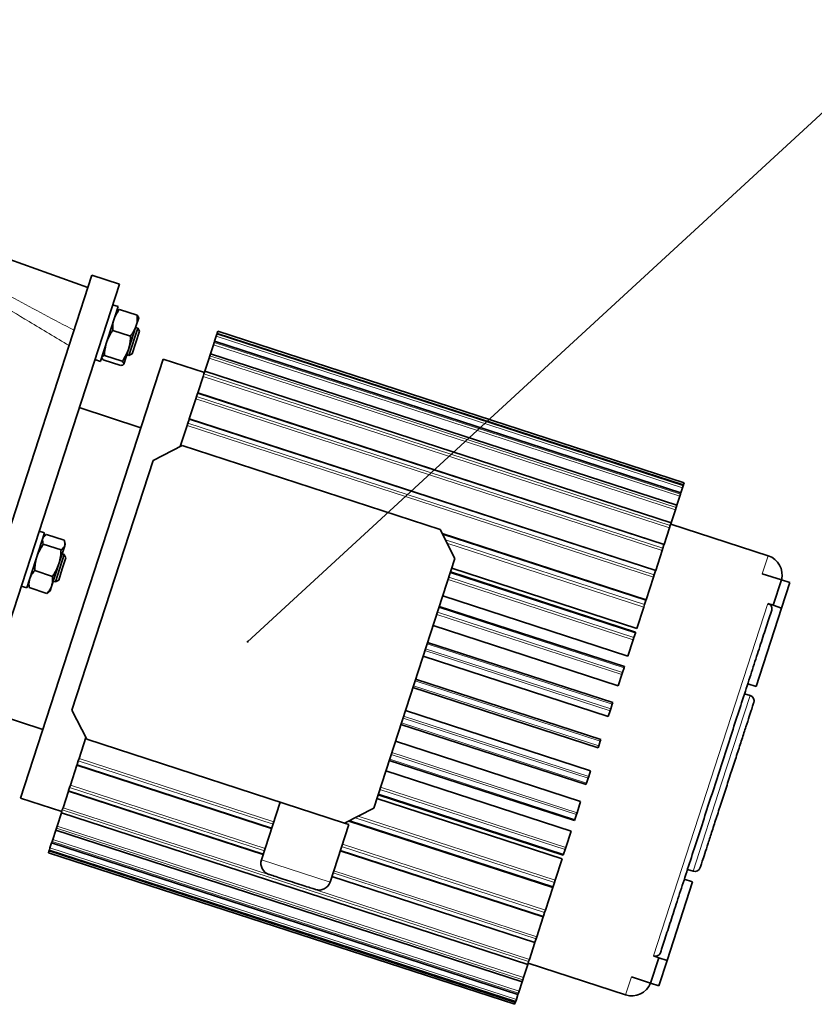
# Model space of a CAD drawing. Units: millimetres. Extents: x 2 to 3938, y -38 to 3543.
# Drawn here: x 1891 to 2166, y 89 to 430 of the extents above; entities that cross this region are included whole.
import ezdxf

# ---------------------------------------------------------------- set-up
doc = ezdxf.new("R2010")
doc.units = ezdxf.units.MM
doc.styles.get("Standard").update_dxf_attribs({"font": 'ISOCP.SHX'})
doc.dimstyles.new('SLDDIMSTYLE3', dxfattribs={"dimtxt": 0.18, "dimasz": 0.769231, "dimexe": 0, "dimexo": 0.0625, "dimgap": 0, "dimtad": 0, "dimtih": 1, "dimtoh": 1, "dimdec": 0, "dimrnd": 1e-09, "dimzin": 0, "dimdsep": 46, "dimtxsty": 'STANDARD', "dimblk1": 'DOT', "dimblk2": 'DOT', "dimsah": 1, "dimcen": 0.09, "dimadec": 0, "dimazin": 0, "dimtfac": 0.769231, "dimtdec": 0, "dimtofl": 0, "dimtmove": 0, "dimatfit": 3, "dimldrblk": 'DOT', "dimfxl": 1, "dimfrac": 2, "dimtolj": 1, "dimtzin": 0, "dimarcsym": 0})

# ---------------------------------------------------------------- blocks, each defined once
blk = doc.blocks.new('_Dot')
at = {"color": 0, "linetype": 'ByBlock', "lineweight": -2}
blk.add_line((-0.5, 0), (-1, 0), dxfattribs=at)
at = {"color": 0, "linetype": 'ByBlock', "const_width": 0.5}
blk.add_lwpolyline([(-0.25, 0, 1), (0.25, 0, 1)], format="xyb", close=True, dxfattribs=at)
blk = doc.blocks.new('3024503-top')
at = {"color": 7, "linetype": 'Continuous', "lineweight": 35}
for p, q in [((1032.4, -235.03), (988.93, -219.48)), ((1033.79, -230.75), (971.99, -420.96)), ((1043.3, -233.84), (1033.79, -230.75)), ((981.5, -424.05), (1043.3, -233.84)), ((1042.89, -241.59), (1036.72, -260.59)), ((1042.89, -241.59), (1040.98, -240.98)), ((1049.52, -244.62), (1043.35, -242.62)), ((1049.06, -248.48), (1050.03, -245.5)), ((1046.47, -256.46), (1049.06, -248.48)), ((1046.62, -258.58), (1049.71, -249.07)), ((1049.71, -249.07), (1048.95, -248.82)), ((1050.29, -250.2), (1049.71, -249.07)), ((1047.16, -251.87), (1041, -249.86)), ((1047.75, -258), (1050.29, -250.2)), ((1076.86, -251.92), (1076.32, -253.59)), ((1077.08, -251.23), (1076.86, -251.92)), ((1077.16, -250.99), (1077.08, -251.23)), ((1077.22, -250.8), (1077.16, -250.99)), ((1238.84, -303.52), (1077.16, -250.99)), ((1077.16, -250.99), (1077.16, -250.99)), ((1077.42, -250.2), (1077.22, -250.8)), ((1077.42, -250.2), (1239.1, -302.73)), ((1075.91, -254.84), (1074.9, -257.95)), ((1076.15, -254.09), (1075.91, -254.84)), ((1076.31, -253.61), (1076.15, -254.09)), ((1076.32, -253.59), (1076.31, -253.61)), ((1238, -306.12), (1076.32, -253.59)), ((1044.33, -260.59), (1038.16, -258.58)), ((1044.81, -261.56), (1046.47, -256.46)), ((1045.86, -258.33), (1046.62, -258.58)), ((1046.62, -258.58), (1047.75, -258)), ((1074.65, -258.7), (1074.39, -259.5)), ((1074.88, -258), (1074.65, -258.7)), ((1074.9, -257.95), (1074.88, -258)), ((1236.58, -310.48), (1074.9, -257.95)), ((1058.52, -259.82), (1009.08, -411.99)), ((1034.8, -260), (1036.71, -260.62)), ((1036.72, -260.59), (1036.71, -260.62)), ((1043.85, -262.06), (1037.68, -260.06)), ((1072.79, -264.45), (1058.52, -259.82)), ((1074.39, -259.5), (1072.94, -263.98)), ((1072.34, -265.82), (1070.48, -271.55)), ((1072.61, -264.98), (1072.34, -265.82)), ((1072.91, -264.07), (1072.61, -264.98)), ((1072.94, -263.98), (1072.91, -264.07)), ((1234.62, -316.51), (1072.94, -263.98)), ((1070.07, -272.8), (1069.8, -273.65)), ((1070.43, -271.69), (1070.07, -272.8)), ((1070.48, -271.55), (1070.43, -271.69)), ((1232.16, -324.09), (1070.48, -271.55)), ((1069.8, -273.65), (1067.56, -280.53)), ((1050.79, -283.59), (1029.4, -276.64)), ((1066.81, -282.85), (1064.44, -290.13)), ((1067.08, -282), (1066.81, -282.85)), ((1067.5, -280.72), (1067.08, -282)), ((1067.56, -280.53), (1067.5, -280.72)), ((1229.24, -333.06), (1067.56, -280.53)), ((1054.99, -294.95), (1065.07, -289.81)), ((1154.47, -318.86), (1065.07, -289.81)), ((1026.87, -381.49), (1054.99, -294.95)), ((1238.84, -303.53), (1238.76, -303.77)), ((1238.84, -303.52), (1238.9, -303.33)), ((1238.84, -303.53), (1238.84, -303.52)), ((1239.1, -302.73), (1238.9, -303.33)), ((1237.83, -306.62), (1237.59, -307.37)), ((1237.99, -306.14), (1237.83, -306.62)), ((1237.99, -306.14), (1238, -306.12)), ((1238, -306.12), (1238.54, -304.45)), ((1238.76, -303.77), (1238.54, -304.45)), ((1236.56, -310.53), (1236.58, -310.48)), ((1236.58, -310.48), (1237.59, -307.37)), ((1234.62, -316.51), (1236.07, -312.04)), ((1236.33, -311.24), (1236.07, -312.04)), ((1236.56, -310.53), (1236.33, -311.24)), ((1234.59, -316.6), (1234.29, -317.52)), ((1268.23, -327.96), (1234.47, -316.99)), ((1234.59, -316.6), (1234.62, -316.51)), ((1017.39, -320.06), (1011.21, -339.08)), ((1017.39, -320.06), (1015.49, -319.44)), ((1024.18, -322.59), (1018.02, -320.58)), ((1159.61, -328.94), (1154.47, -318.86)), ((1225.93, -343.24), (1155.18, -320.25)), ((1232.16, -324.09), (1234.02, -318.35)), ((1234.29, -317.52), (1234.02, -318.35)), ((1017.44, -321.02), (1016.93, -321.48)), ((1023.1, -325.92), (1016.94, -323.92)), ((1024.36, -324.49), (1024.54, -323.95)), ((1024.54, -323.95), (1024.39, -323.28)), ((1232.11, -324.22), (1232.16, -324.09)), ((1021.13, -337.04), (1024.22, -327.53)), ((1024.36, -324.49), (1022.33, -330.76)), ((1024.22, -327.53), (1023.46, -327.28)), ((1024.79, -328.66), (1024.22, -327.53)), ((1229.24, -333.06), (1231.48, -326.19)), ((1231.75, -325.34), (1231.48, -326.19)), ((1232.11, -324.22), (1231.75, -325.34)), ((1019.87, -338.31), (1022.33, -330.76)), ((1023.53, -332.56), (1024.79, -328.66)), ((1131.49, -415.48), (1159.61, -328.94)), ((1020.11, -335.14), (1013.94, -333.13)), ((1022.26, -336.46), (1023.53, -332.56)), ((1222.3, -354.42), (1158.1, -333.56)), ((1222.72, -353.14), (1158.52, -332.28)), ((1229.18, -333.25), (1228.76, -334.53)), ((1229.18, -333.25), (1229.24, -333.06)), ((1272.86, -336.36), (1266.2, -334.19)), ((1011.68, -337.65), (1011.82, -338.33)), ((1020.37, -336.79), (1021.13, -337.04)), ((1021.13, -337.04), (1022.26, -336.46)), ((1225.93, -343.24), (1228.49, -335.38)), ((1228.76, -334.53), (1228.49, -335.38)), ((1270, -345.15), (1272.86, -336.36)), ((1272.85, -346.08), (1275.71, -337.28)), ((1272.86, -336.36), (1275.71, -337.28)), ((1009.31, -338.46), (1011.21, -339.08)), ((1012.03, -339.02), (1011.91, -338.34)), ((1018.19, -341.02), (1012.03, -339.02)), ((1018.69, -340.54), (1018.19, -341.02)), ((1018.77, -340.59), (1019.28, -340.12)), ((1019.28, -340.12), (1019.87, -338.31)), ((1219.59, -362.77), (1155.39, -341.91)), ((1225.85, -343.49), (1225.39, -344.92)), ((1225.85, -343.49), (1225.93, -343.24)), ((1268.1, -344.53), (1270, -345.15)), ((1218.42, -366.38), (1154.22, -345.52)), ((1222.72, -353.14), (1225.12, -345.75)), ((1225.39, -344.92), (1225.12, -345.75)), ((1264.02, -373.26), (1272.85, -346.08)), ((1272.85, -346.08), (1270, -345.15)), ((1216.26, -373.01), (1152.07, -352.15)), ((1221.69, -356.29), (1222.2, -354.74)), ((1222.3, -354.42), (1222.2, -354.74)), ((1214.36, -378.87), (1150.16, -358.02)), ((1219.59, -362.77), (1221.43, -357.09)), ((1221.69, -356.29), (1221.43, -357.09)), ((1212.8, -383.66), (1148.61, -362.8)), ((1217.76, -368.41), (1217.51, -369.16)), ((1217.76, -368.41), (1218.29, -366.78)), ((1218.42, -366.38), (1218.29, -366.78)), ((1146.01, -370.78), (1210.21, -391.64)), ((1216.26, -373.01), (1217.51, -369.16)), ((1209.28, -394.5), (1145.08, -373.64)), ((1261.17, -372.33), (1264.02, -373.26)), ((1261.95, -376.39), (1260.05, -375.77)), ((995.4, -381.26), (1016.8, -388.21)), ((1032.01, -391.57), (1026.87, -381.49)), ((1142.49, -381.62), (1206.69, -402.48)), ((1212.8, -383.66), (1213.43, -381.71)), ((1213.66, -381.03), (1213.43, -381.71)), ((1213.66, -381.03), (1214.2, -379.35)), ((1214.36, -378.87), (1214.2, -379.35)), ((1140.94, -386.4), (1205.13, -407.26)), ((1031.69, -390.94), (1029.31, -398.26)), ((1032.01, -391.57), (1121.41, -420.62)), ((1139.03, -392.27), (1203.23, -413.13)), ((1209.48, -393.89), (1210.03, -392.19)), ((1210.21, -391.64), (1210.03, -392.19)), ((1209.28, -394.5), (1209.48, -393.89)), ((1029.06, -399.03), (1028.64, -400.32)), ((1029.31, -398.26), (1029.06, -399.03)), ((1136.88, -398.89), (1201.08, -419.74)), ((1028.57, -400.53), (1026.32, -407.46)), ((1028.64, -400.32), (1028.57, -400.53)), ((1028.57, -400.53), (1096.1, -422.47)), ((1135.7, -402.51), (1199.9, -423.37)), ((1206.69, -402.48), (1206.05, -404.44)), ((1205.85, -405.06), (1205.3, -406.74)), ((1205.85, -405.06), (1206.05, -404.44)), ((1025.71, -409.35), (1025.66, -409.5)), ((1026.07, -408.24), (1025.71, -409.35)), ((1026.32, -407.46), (1026.07, -408.24)), ((1205.3, -406.74), (1205.13, -407.26)), ((1009.08, -411.99), (1023.34, -416.62)), ((1025.66, -409.5), (1023.77, -415.3)), ((1025.66, -409.5), (1093.18, -431.44)), ((1132.57, -412.14), (1196.77, -433)), ((1133, -410.84), (1197.19, -431.7)), ((1023.52, -416.06), (1023.23, -416.98)), ((1023.77, -415.3), (1023.52, -416.06)), ((1099.06, -413.36), (1092.57, -433.33)), ((1131.49, -415.48), (1121.41, -420.62)), ((1203.23, -413.13), (1201.97, -417)), ((1023.2, -417.08), (1021.72, -421.62)), ((1023.23, -416.98), (1023.2, -417.08)), ((1023.2, -417.08), (1184.87, -469.61)), ((1201.22, -419.31), (1201.08, -419.74)), ((1201.75, -417.68), (1201.22, -419.31)), ((1201.75, -417.68), (1201.97, -417)), ((1021.25, -423.05), (1021.23, -423.11)), ((1021.48, -422.35), (1021.25, -423.05)), ((1021.72, -421.62), (1021.48, -422.35)), ((1116.34, -441.06), (1122.83, -421.08)), ((1122.83, -421.08), (1121.41, -420.62)), ((1122.83, -419.9), (1193.56, -442.88)), ((1020.2, -426.29), (1019.98, -426.97)), ((1021.23, -423.11), (1020.2, -426.29)), ((1021.23, -423.11), (1182.91, -475.64)), ((1199.9, -423.37), (1198.05, -429.07)), ((1019.05, -429.83), (1018.97, -430.07)), ((1019.25, -429.21), (1019.05, -429.83)), ((1019.82, -427.47), (1019.25, -429.21)), ((1019.98, -426.97), (1019.82, -427.45)), ((1019.82, -427.45), (1019.82, -427.47)), ((1019.82, -427.47), (1181.5, -480.01)), ((1197.81, -429.8), (1197.31, -431.35)), ((1197.81, -429.8), (1198.05, -429.07)), ((1018.89, -430.33), (1018.71, -430.88)), ((1180.39, -483.41), (1018.71, -430.88)), ((1018.97, -430.08), (1018.89, -430.33)), ((1018.97, -430.07), (1018.97, -430.08)), ((1018.97, -430.08), (1180.65, -482.61)), ((1119.87, -430.19), (1190.25, -453.06)), ((1196.77, -433), (1194.36, -440.41)), ((1197.31, -431.35), (1197.19, -431.7)), ((1240.28, -436.64), (1242.18, -437.25)), ((1116.96, -439.16), (1187.34, -462.03)), ((1242.01, -441), (1239.16, -440.07)), ((1193.56, -442.88), (1190.99, -450.79)), ((1193.65, -442.6), (1193.56, -442.88)), ((1194.11, -441.17), (1193.65, -442.6)), ((1194.11, -441.17), (1194.36, -440.41)), ((1233.18, -468.18), (1242.01, -441)), ((1190.25, -453.06), (1188, -459.99)), ((1190.32, -452.85), (1190.25, -453.06)), ((1190.74, -451.57), (1190.32, -452.85)), ((1190.74, -451.57), (1190.99, -450.79)), ((1187.75, -460.77), (1188, -459.99)), ((1187.34, -462.03), (1185.45, -467.83)), ((1187.39, -461.88), (1187.34, -462.03)), ((1187.75, -460.77), (1187.39, -461.88)), ((1227.47, -476.05), (1230.33, -467.25)), ((1230.33, -467.25), (1228.43, -466.64)), ((1230.33, -467.25), (1233.18, -468.18)), ((1184.87, -469.61), (1183.4, -474.15)), ((1184.91, -469.51), (1184.87, -469.61)), ((1185.2, -468.59), (1184.91, -469.51)), ((1185.02, -469.15), (1218.79, -480.12)), ((1185.2, -468.59), (1185.45, -467.83)), ((1230.32, -476.98), (1233.18, -468.18)), ((1183.16, -474.88), (1183.4, -474.15)), ((1220.81, -473.89), (1227.47, -476.05)), ((1182.91, -475.64), (1181.88, -478.82)), ((1182.93, -475.59), (1182.91, -475.64)), ((1183.16, -474.88), (1182.93, -475.59)), ((1230.32, -476.98), (1227.47, -476.05)), ((1181.5, -480.01), (1180.93, -481.74)), ((1181.66, -479.5), (1181.5, -479.98)), ((1181.5, -479.98), (1181.5, -480.01)), ((1181.66, -479.5), (1181.88, -478.82)), ((1180.39, -483.41), (1180.57, -482.86)), ((1180.65, -482.61), (1180.57, -482.86)), ((1180.73, -482.36), (1180.65, -482.61)), ((1180.65, -482.61), (1180.65, -482.61)), ((1180.73, -482.36), (1180.93, -481.74))]:
    blk.add_line(p, q, dxfattribs=at)
at = {"color": 8, "linetype": 'Continuous', "lineweight": 18}
for p, q in [((1032.4, -235.03), (988.93, -219.48)), ((1238.54, -304.45), (1076.86, -251.92)), ((1077.08, -251.23), (1238.76, -303.77)), ((1238.84, -303.53), (1077.16, -250.99)), ((1238.9, -303.33), (1077.22, -250.8)), ((1237.59, -307.37), (1075.91, -254.84)), ((1076.15, -254.09), (1237.83, -306.62)), ((1237.99, -306.14), (1076.31, -253.61)), ((1074.65, -258.7), (1236.33, -311.24)), ((1236.56, -310.53), (1074.88, -258)), ((1236.07, -312.04), (1074.39, -259.5)), ((1234.02, -318.35), (1072.34, -265.82)), ((1072.61, -264.98), (1234.29, -317.52)), ((1234.59, -316.6), (1072.91, -264.07)), ((1070.07, -272.8), (1231.75, -325.34)), ((1232.11, -324.22), (1070.43, -271.69)), ((1231.48, -326.19), (1069.8, -273.65)), ((1228.49, -335.38), (1066.81, -282.85)), ((1067.08, -282), (1228.76, -334.53)), ((1229.18, -333.25), (1067.5, -280.72)), ((1225.85, -343.49), (1155.35, -320.58)), ((1225.39, -344.92), (1156.32, -322.48)), ((1225.12, -345.75), (1156.88, -323.58)), ((1266.2, -334.19), (1268.23, -327.96)), ((1222.2, -354.74), (1158, -333.89)), ((1221.43, -357.09), (1157.24, -336.23)), ((1157.5, -335.43), (1221.69, -356.29)), ((1228.43, -466.64), (1268.1, -344.53)), ((1153.56, -347.55), (1217.76, -368.41)), ((1218.29, -366.78), (1154.09, -345.92)), ((1217.51, -369.16), (1153.32, -348.3)), ((1213.43, -381.71), (1149.24, -360.85)), ((1149.46, -360.17), (1213.66, -381.03)), ((1214.2, -379.35), (1150.01, -358.49)), ((1210.03, -392.19), (1145.83, -371.34)), ((1145.28, -373.03), (1209.48, -393.89)), ((1252.07, -406.82), (1261.95, -376.39)), ((1205.85, -405.06), (1141.65, -384.2)), ((1141.85, -383.58), (1206.05, -404.44)), ((1141.11, -385.88), (1205.3, -406.74)), ((1096.58, -420.97), (1029.06, -399.03)), ((1029.31, -398.26), (1096.83, -420.2)), ((1137.02, -398.45), (1201.22, -419.31)), ((1201.75, -417.68), (1137.55, -396.82)), ((1137.77, -396.14), (1201.97, -417)), ((1028.64, -400.32), (1096.16, -422.26)), ((1025.71, -409.35), (1093.23, -431.29)), ((1093.59, -430.18), (1026.07, -408.24)), ((1026.32, -407.46), (1093.84, -429.4)), ((1197.81, -429.8), (1133.61, -408.94)), ((1133.85, -408.21), (1198.05, -429.07)), ((1242.18, -437.25), (1252.07, -406.82)), ((1133.11, -410.49), (1197.31, -431.35)), ((1185.2, -468.59), (1023.52, -416.06)), ((1023.77, -415.3), (1094.97, -438.43)), ((1023.23, -416.98), (1184.91, -469.51)), ((1194.11, -441.17), (1125.09, -418.75)), ((1126.09, -418.23), (1194.36, -440.41)), ((1021.25, -423.05), (1182.93, -475.59)), ((1183.16, -474.88), (1021.48, -422.35)), ((1021.72, -421.62), (1183.4, -474.15)), ((1193.65, -442.6), (1123.19, -419.71)), ((1020.2, -426.29), (1181.88, -478.82)), ((1180.73, -482.36), (1019.05, -429.83)), ((1019.25, -429.21), (1180.93, -481.74)), ((1019.82, -427.45), (1181.5, -479.98)), ((1181.66, -479.5), (1019.98, -426.97)), ((1190.74, -451.57), (1120.36, -428.7)), ((1120.61, -427.92), (1190.99, -450.79)), ((1018.89, -430.33), (1180.57, -482.86)), ((1018.97, -430.07), (1180.65, -482.61)), ((1119.94, -429.98), (1190.32, -452.85)), ((1092.57, -433.33), (1116.34, -441.06)), ((1117.01, -439.02), (1187.39, -461.88)), ((1187.75, -460.77), (1117.37, -437.9)), ((1117.62, -437.13), (1188, -459.99)), ((1111.4, -443.77), (1185.45, -467.83)), ((1218.79, -480.12), (1220.81, -473.89))]:
    blk.add_line(p, q, dxfattribs=at)
at = {"color": 7, "linetype": 'Continuous', "lineweight": 35}
for centre, radius, start, end in [((1266.06, -334.61), 7, 345.6231, 72), ((1261.34, -378.29), 2, 342, 72), ((1096.37, -434.57), 4, 162, 252), ((1242.8, -435.35), 2, 252, 342), ((1112.54, -439.82), 4, 252, 342), ((1220.95, -473.47), 7, 252, 338.3769)]:
    blk.add_arc(centre, radius, start, end, dxfattribs=at)
at = {"color": 8, "linetype": 'Continuous', "lineweight": 18}
for points, knots in [([(1001.61, -235.94), (1003.38, -236.9), (1012, -241.59), (1020.68, -246.18), (1027.59, -249.84)], [0, 0, 0, 0, 0.204599, 1, 1, 1, 1]), ([(1025.88, -255.11), (1021.25, -252.36), (1012.69, -247.27), (1004.18, -242.09), (1000.27, -239.71)], [0, 0, 0, 0, 0.54023, 1, 1, 1, 1])]:
    blk.add_open_spline(points, degree=3, knots=knots, dxfattribs=at)
at = {"color": 7, "linetype": 'Continuous', "lineweight": 35}
for points, knots in [([(1043.35, -242.62), (1042.96, -243.14), (1042.16, -244.2), (1041.69, -245.4), (1041.45, -246.01)], [0, 0, 0, 0, 0.495458, 1, 1, 1, 1]), ([(1042.39, -243.12), (1042.4, -243.1), (1042.45, -242.97), (1042.68, -242.78), (1043.13, -242.67), (1043.35, -242.62)], [0, 0, 0, 0, 0.070088, 0.530783, 1, 1, 1, 1]), ([(1049.06, -248.48), (1049.09, -248.39), (1049.29, -247.74), (1049.53, -246.46), (1049.52, -245.24), (1049.52, -244.62)], [0, 0, 0, 0, 0.070088, 0.530783, 1, 1, 1, 1]), ([(1049.52, -244.62), (1049.68, -244.81), (1050.01, -245.18), (1050, -245.46), (1050, -245.59)], [0, 0, 0, 0, 0.495458, 1, 1, 1, 1]), ([(1041.45, -246.01), (1041.42, -246.09), (1041.22, -246.75), (1040.98, -248.02), (1040.99, -249.25), (1041, -249.86)], [0, 0, 0, 0, 0.070088, 0.530783, 1, 1, 1, 1]), ([(1047.16, -251.87), (1047.55, -251.34), (1048.35, -250.29), (1048.82, -249.09), (1049.06, -248.48)], [0, 0, 0, 0, 0.495458, 1, 1, 1, 1]), ([(1041, -249.86), (1040.34, -250.87), (1039.49, -252.19), (1038.98, -253.65), (1038.86, -253.99)], [0, 0, 0, 0, 0.769093, 1, 1, 1, 1]), ([(1046.47, -256.46), (1046.57, -256.12), (1047.01, -254.63), (1047.1, -253.07), (1047.16, -251.87)], [0, 0, 0, 0, 0.230907, 1, 1, 1, 1]), ([(1038.86, -253.99), (1038.57, -255.19), (1038.21, -256.7), (1038.17, -258.26), (1038.16, -258.58)], [0, 0, 0, 0, 0.790199, 1, 1, 1, 1]), ([(1037.2, -259.09), (1037.2, -259.1), (1037.16, -259.24), (1037.24, -259.54), (1037.53, -259.88), (1037.68, -260.06)], [0, 0, 0, 0, 0.070088, 0.530783, 1, 1, 1, 1]), ([(1038.16, -258.58), (1037.92, -258.64), (1037.44, -258.75), (1037.28, -258.97), (1037.2, -259.09)], [0, 0, 0, 0, 0.495458, 1, 1, 1, 1]), ([(1044.33, -260.59), (1044.51, -260.32), (1045.4, -259.04), (1046, -257.6), (1046.47, -256.46)], [0, 0, 0, 0, 0.2098013, 1, 1, 1, 1]), ([(1043.85, -262.06), (1044.09, -262.01), (1044.58, -261.9), (1044.73, -261.67), (1044.81, -261.56)], [0, 0, 0, 0, 0.495458, 1, 1, 1, 1]), ([(1044.81, -261.56), (1044.82, -261.54), (1044.85, -261.41), (1044.78, -261.11), (1044.48, -260.76), (1044.33, -260.59)], [0, 0, 0, 0, 0.070088, 0.530783, 1, 1, 1, 1]), ([(1018.02, -320.58), (1017.89, -320.67), (1017.29, -321.07), (1016.99, -321.6), (1016.76, -322.01)], [0, 0, 0, 0, 0.209801, 1, 1, 1, 1]), ([(1016.94, -323.92), (1016.49, -324.6), (1015.59, -325.98), (1015.01, -327.51), (1014.72, -328.29)], [0, 0, 0, 0, 0.495458, 1, 1, 1, 1]), ([(1016.76, -322.01), (1016.72, -322.15), (1016.57, -322.72), (1016.78, -323.4), (1016.94, -323.92)], [0, 0, 0, 0, 0.230907, 1, 1, 1, 1]), ([(1024.36, -324.49), (1024.42, -324.01), (1024.49, -323.41), (1024.24, -322.73), (1024.18, -322.59)], [0, 0, 0, 0, 0.790199, 1, 1, 1, 1]), ([(1022.33, -330.76), (1022.36, -330.65), (1022.62, -329.82), (1022.97, -328.21), (1023.06, -326.69), (1023.1, -325.92)], [0, 0, 0, 0, 0.070088, 0.530783, 1, 1, 1, 1]), ([(1023.1, -325.92), (1023.53, -325.59), (1024.1, -325.17), (1024.31, -324.61), (1024.36, -324.49)], [0, 0, 0, 0, 0.769093, 1, 1, 1, 1]), ([(1014.72, -328.29), (1014.68, -328.4), (1014.42, -329.23), (1014.07, -330.84), (1013.98, -332.36), (1013.94, -333.13)], [0, 0, 0, 0, 0.070088, 0.530783, 1, 1, 1, 1]), ([(1020.11, -335.14), (1020.55, -334.45), (1021.45, -333.07), (1022.03, -331.54), (1022.33, -330.76)], [0, 0, 0, 0, 0.495458, 1, 1, 1, 1]), ([(1013.94, -333.13), (1013.58, -333.54), (1012.86, -334.38), (1012.46, -335.35), (1012.26, -335.84)], [0, 0, 0, 0, 0.495458, 1, 1, 1, 1]), ([(1012.26, -335.84), (1012.24, -335.91), (1012.08, -336.44), (1011.91, -337.49), (1011.99, -338.51), (1012.03, -339.02)], [0, 0, 0, 0, 0.070088, 0.5307834, 1, 1, 1, 1]), ([(1019.87, -338.31), (1019.89, -338.24), (1020.06, -337.71), (1020.22, -336.67), (1020.15, -335.65), (1020.11, -335.14)], [0, 0, 0, 0, 0.070088, 0.530783, 1, 1, 1, 1]), ([(1018.19, -341.02), (1018.55, -340.61), (1019.27, -339.78), (1019.67, -338.8), (1019.87, -338.31)], [0, 0, 0, 0, 0.495458, 1, 1, 1, 1]), ([(1269.46, -346.81), (1269.5, -346.62), (1269.58, -346.23), (1269.41, -345.62), (1269.05, -345.09), (1268.58, -344.72), (1268.23, -344.59), (1268.1, -344.53)], [0, 0, 0, 0, 0.216574, 0.433173, 0.649039, 0.863479, 1, 1, 1, 1]), ([(1230.87, -465.59), (1231.45, -463.8), (1232.62, -460.21), (1234.67, -453.88), (1236.92, -446.96), (1239.35, -439.49), (1241.92, -431.57), (1244.61, -423.3), (1247.37, -414.81), (1250.16, -406.2), (1252.96, -397.59), (1255.72, -389.1), (1258.4, -380.84), (1260.98, -372.92), (1263.41, -365.44), (1265.65, -358.53), (1267.71, -352.2), (1268.88, -348.61), (1269.46, -346.81)], [0, 0, 0, 0, 0.062496, 0.125, 0.1875, 0.25, 0.3125, 0.375, 0.4375, 0.5, 0.5625, 0.625, 0.6875, 0.75, 0.8125, 0.875, 0.937504, 1, 1, 1, 1]), ([(1253.97, -407.44), (1254.57, -405.57), (1255.79, -401.84), (1257.54, -396.45), (1259.15, -391.49), (1260.57, -387.13), (1261.73, -383.56), (1262.58, -380.92), (1263.14, -379.23), (1263.2, -379.01), (1263.24, -378.91)], [0, 0, 0, 0, 0.125, 0.25, 0.375, 0.5, 0.625, 0.75, 0.875, 1, 1, 1, 1]), ([(1244.7, -435.97), (1244.73, -435.86), (1244.8, -435.65), (1245.35, -433.96), (1246.21, -431.32), (1247.37, -427.74), (1248.78, -423.39), (1250.4, -418.43), (1252.15, -413.04), (1253.36, -409.31), (1253.97, -407.44)], [0, 0, 0, 0, 0.125, 0.25, 0.375, 0.5, 0.625, 0.75, 0.875, 1, 1, 1, 1]), ([(1095.14, -438.37), (1095.26, -438.41), (1095.5, -438.49), (1097.37, -439.1), (1100.04, -439.97), (1103.22, -441), (1106.4, -442.03), (1109.07, -442.9), (1110.94, -443.51), (1111.18, -443.58), (1111.3, -443.62)], [0, 0, 0, 0, 0.1249994, 0.25, 0.375, 0.5, 0.625, 0.75, 0.8750005, 1, 1, 1, 1]), ([(1228.43, -466.64), (1228.64, -466.69), (1229.08, -466.79), (1229.74, -466.69), (1230.31, -466.41), (1230.69, -466.02), (1230.82, -465.72), (1230.87, -465.59)], [0, 0, 0, 0, 0.212869, 0.425715, 0.639194, 0.85404, 1, 1, 1, 1])]:
    blk.add_open_spline(points, degree=3, knots=knots, dxfattribs=at)

msp = doc.modelspace()

# ---------------------------------------------------------------- block references
msp.add_blockref('3024503-top', (881.91, 572.5))

# ---------------------------------------------------------------- leaders
at = {"color": 7, "linetype": 'Continuous', "lineweight": 18}
msp.add_leader([(1969.68, 214.74), (2203.91, 430.29)], dimstyle='SLDDIMSTYLE3', dxfattribs=at)

doc.saveas('drawing.dxf')
